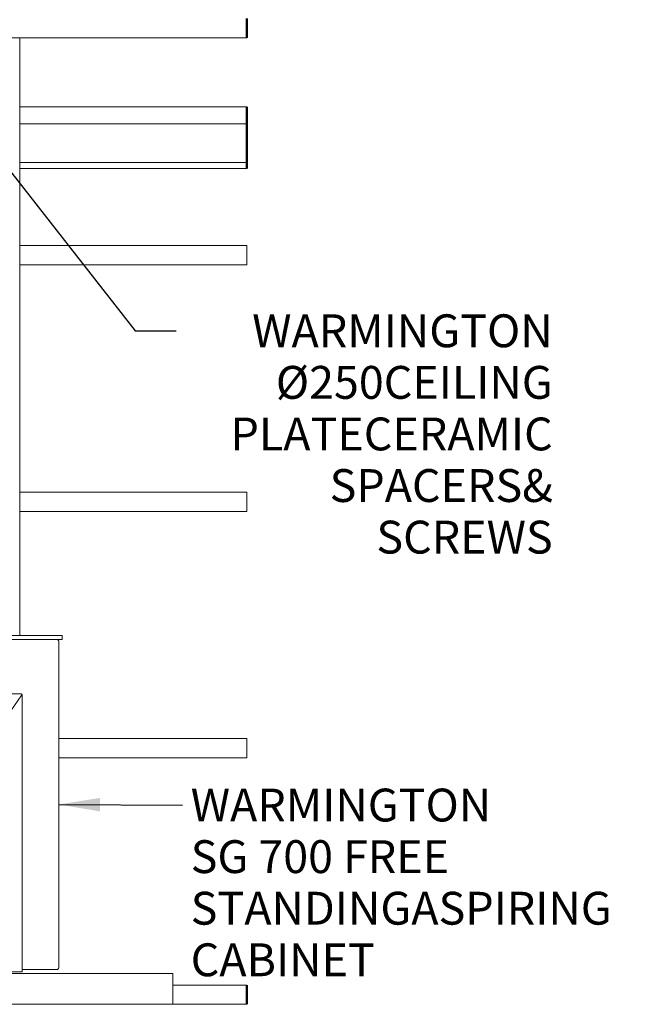
# Model space of a CAD drawing. Units: millimetres. Extents: x 696 to 11541, y 248 to 7878.
# Drawn here: x 3689 to 5175, y 288 to 2686 of the extents above; entities that cross this region are included whole.
import ezdxf

# ---------------------------------------------------------------- set-up
doc = ezdxf.new("R2010")
doc.units = ezdxf.units.MM
doc.header["$LTSCALE"] = 40
for name, color, linetype, lineweight in [('Symbols(ISO)', 7, 'Continuous', 25), ('Visible Edges(ISO)', 7, 'Continuous', 18), ('Visible Tangent Edges(ISO)', 7, 'Continuous', 50)]:
    doc.layers.add(name, color=color, linetype=linetype, lineweight=lineweight)
doc.styles.add('warmington~0', font='ARIALN.TTF')
doc.dimstyles.new('warmington$7', dxfattribs={"dimscale": 40, "dimtxt": 2, "dimasz": 2.5, "dimexe": 1.6, "dimexo": 1, "dimgap": 0.5, "dimtad": 1, "dimdec": 0, "dimrnd": 1e-08, "dimzin": 0, "dimdsep": 46, "dimtxsty": 'warmington~0', "dimblk": 'OBLIQUE', "dimcen": 0.09, "dimclrd": 7, "dimclre": 8, "dimclrt": 8, "dimadec": 0, "dimazin": 0, "dimtfac": 1.75, "dimtdec": 1, "dimtmove": 0, "dimatfit": 3, "dimfxl": 0, "dimtolj": 1, "dimtzin": 0, "dimlwd": 25, "dimlwe": 25, "dimarcsym": 0})

# ---------------------------------------------------------------- blocks, each defined once
blk = doc.blocks.new('_Oblique')
at = {"color": 0, "linetype": 'ByBlock', "lineweight": -2}
blk.add_line((-0.5, -0.5), (0.5, 0.5), dxfattribs=at)

msp = doc.modelspace()

# ---------------------------------------------------------------- linework, layer by layer
at = {"layer": 'Visible Edges(ISO)'}
for p, q in [((3312, 2641.5), (4242, 2641.5)), ((3689, 1186.5), (3689, 2641.5)), ((3689, 2473.3), (4242, 2473.3)), ((3689, 2432.3), (4242, 2432.3)), ((3689, 2338.3), (4242, 2338.3)), ((3689, 2323.3), (4242, 2323.3)), ((3689, 2135.5), (4242, 2135.5)), ((3689, 2135.5), (3689, 2088.5)), ((4242, 2088.5), (4242, 2135.5)), ((3689, 2088.5), (4242, 2088.5)), ((3689, 1535.5), (4242, 1535.5)), ((3689, 1535.5), (3689, 1488.5)), ((4242, 1488.5), (4242, 1535.5)), ((3689, 1488.5), (4242, 1488.5)), ((3791.9, 1186.5), (2930, 1186.5)), ((2930, 1176.5), (3791.9, 1176.5)), ((3792.4, 1186), (3792.4, 1177)), ((3783.3, 1173.3), (3784.3, 1173.3)), ((3784.3, 1173.3), (3784.3, 376.7)), ((3030, 1044), (3693.2, 1044)), ((3639.4, 964.3), (3694.5, 1042.2)), ((3639.4, 964.2), (3694.5, 1042.1)), ((3694.5, 1042.4), (3695, 1042.4)), ((3695, 1042.3), (3695, 367.2)), ((3784.3, 935.5), (4242, 935.5)), ((4242, 888.5), (4242, 935.5)), ((3784.3, 888.5), (4242, 888.5)), ((4061.3, 363.5), (3085.5, 363.5)), ((3694.5, 367.2), (3639.4, 367.2)), ((3694.5, 367.2), (3695, 367.2)), ((3780.3, 373.5), (3695, 373.5)), ((3784.3, 376.7), (3783.3, 376.7)), ((4061.3, 288.5), (4061.3, 363.5)), ((4061.3, 335.5), (4242, 335.5)), ((3085.5, 288.5), (4061.3, 288.5)), ((4061.3, 288.5), (4242, 288.5))]:
    msp.add_line(p, q, dxfattribs=at)
for centre, start, end in [((3791.9, 1186), 0, 90), ((3791.9, 1177), 270, 0)]:
    msp.add_arc(centre, 0.5, start, end, dxfattribs=at)
for points, knots in [([(3780.3, 1176.5), (3781.2, 1176.5), (3782.2, 1175.9), (3782.7, 1174.9), (3783, 1174.4), (3783.2, 1173.9), (3783.3, 1173.3)], [0, 0, 0, 0, 1.04692, 1.04692, 1.04692, 1.570796, 1.570796, 1.570796, 1.570796]), ([(3694.5, 1042.2), (3694.6, 1042.5), (3694.6, 1042.8), (3694.4, 1043.2), (3694.4, 1043.3), (3694.2, 1043.6), (3694, 1043.7), (3693.6, 1043.9), (3693.4, 1044), (3693.2, 1044)], [0, 0, 0, 0, 0.375, 0.375, 0.5, 0.5, 0.75, 0.75, 1, 1, 1, 1]), ([(3695, 1042.3), (3695, 1042.3), (3695, 1042.3), (3695, 1042.4), (3695, 1042.4), (3694.9, 1042.4), (3694.7, 1042.3), (3694.5, 1042.1)], [-0.5235618, -0.5235618, -0.5235618, -0.5235618, -0.5, -0.5, -0.375, -0.375, 0, 0, 0, 0]), ([(3783.3, 376.7), (3783.1, 375.6), (3782.5, 374.5), (3781.7, 373.9), (3781.2, 373.6), (3780.7, 373.5), (3780.3, 373.5)], [0, 0, 0, 0, 1.04692, 1.04692, 1.04692, 1.570796, 1.570796, 1.570796, 1.570796])]:
    msp.add_open_spline(points, degree=3, knots=knots, dxfattribs=at)
msp.add_open_spline([(3694.5, 1042.1), (3694.5, 1042.1), (3694.4, 1042.1), (3694.4, 1042.1)], degree=3, dxfattribs=at)
at = {"layer": 'Visible Tangent Edges(ISO)'}
for p, q in [((4242, 2688.5), (4242, 2641.5)), ((4242, 2473.3), (4242, 2432.3)), ((4242, 2432.3), (4242, 2338.3)), ((4242, 2338.3), (4242, 2323.3)), ((4242, 335.5), (4242, 288.5))]:
    msp.add_line(p, q, dxfattribs=at)

# ---------------------------------------------------------------- texts
at = {"layer": 'Symbols(ISO)', "color": 7, "char_height": 80, "line_spacing_factor": 0.941891, "style": 'warmington~0'}
for s, insert, width, attachment_point in [('{WARMINGTON Ø250\\PCEILING PLATE\\PCERAMIC SPACERS\\P& SCREWS}', (4986.2, 1968.2), 896.185, 3), ('{WARMINGTON\\PSG 700 FREE STANDING\\PASPIRING CABINET}', (4105.1, 813.6), 1079.599, 1)]:
    msp.add_mtext(s, dxfattribs=dict(at, insert=insert, width=width, attachment_point=attachment_point))

# ---------------------------------------------------------------- leaders
at = {"layer": 'Symbols(ISO)', "color": 7, "linetype": 'Continuous', "lineweight": 25, "annotation_type": 0, "has_hookline": 1, "hookline_direction": 0}
for points, text_width in [([(3383.5, 2677.8), (3970, 1928.2), (4070, 1928.2)], 890.4), ([(3784.3, 775), (4085.1, 773.6)], 1069.9)]:
    msp.add_leader(points, dimstyle='warmington$7', override={"dimtad": 0}, dxfattribs=dict(at, text_width=text_width))

doc.saveas('drawing.dxf')
